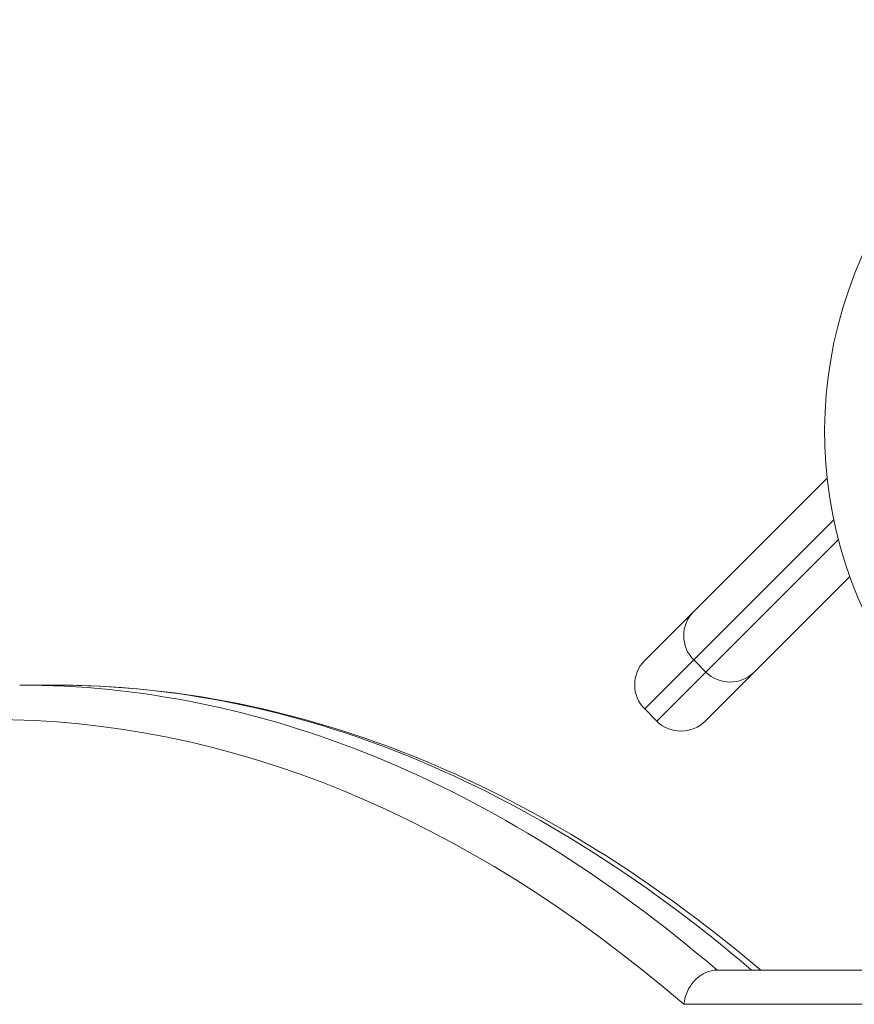
# Model space of a CAD drawing. Units: millimetres. Extents: x 2274 to 4755, y 285 to 704.
# Drawn here: x 3456 to 3471, y 599 to 616 of the extents above; entities that cross this region are included whole.
import ezdxf

# ---------------------------------------------------------------- set-up
doc = ezdxf.new("R2010")
doc.units = ezdxf.units.MM
doc.header["$LTSCALE"] = 10
doc.layers.add('Widoczne (ISO)', color=7, linetype='Continuous', lineweight=50)
doc.layers.add('Widoczne wąskie (ISO)', color=7, linetype='Continuous', lineweight=35)

# ---------------------------------------------------------------- blocks, each defined once
blk = doc.blocks.new('A$C2C582770')
at = {"layer": 'Widoczne (ISO)', "lineweight": 13}
for p, q in [((1190.409, 321.318), (1192.753, 323.663)), ((1193.15, 321.938), (1191.47, 320.258)), ((1189.551, 320.46), (1190.409, 321.318)), ((1191.47, 320.258), (1190.611, 319.4)), ((1179.188, 320.03), (1178.582, 320.03)), ((1189.551, 319.612), (1189.763, 319.4)), ((1191.426, 315.03), (1190.82, 315.03)), ((1194.317, 315.03), (1191.427, 315.03))]:
    blk.add_line(p, q, dxfattribs=at)
for centre, radius, start, end in [((1200.251, 324.48), 7.542, 83.7771, 233.1604), ((1189.975, 320.036), 0.6, 135, 225), ((1190.187, 319.824), 0.6, 225, 315)]:
    blk.add_arc(centre, radius, start, end, dxfattribs=at)
for points, knots in [([(1191.586, 315.03), (1190.844, 315.656), (1190.089, 316.227), (1188.513, 317.282), (1187.692, 317.759), (1186.029, 318.58), (1185.187, 318.924), (1183.489, 319.476), (1182.634, 319.684), (1180.914, 319.962), (1180.051, 320.031), (1179.188, 320.03)], [1.1711358, 1.1711358, 1.1711358, 1.1711358, 1.2477785, 1.2477785, 1.3286382, 1.3286382, 1.4094978, 1.4094978, 1.4903575, 1.4903575, 1.5712172, 1.5712172, 1.5712172, 1.5712172]), ([(1190.239, 314.429), (1190.239, 314.429), (1190.239, 314.43), (1190.244, 314.472), (1190.252, 314.513), (1190.275, 314.594), (1190.29, 314.634), (1190.343, 314.743), (1190.389, 314.808), (1190.496, 314.915), (1190.557, 314.957), (1190.687, 315.015), (1190.754, 315.029), (1190.82, 315.03)], [-1.9091026, -1.9091026, -1.9091026, -1.9091026, -1.907984, -1.907984, -1.7809514, -1.7809514, -1.6541317, -1.6541317, -1.4166365, -1.4166365, -1.18409, -1.18409, -0.953992, -0.953992, -0.953992, -0.953992])]:
    blk.add_open_spline(points, degree=3, knots=knots, dxfattribs=at)
at = {"layer": 'Widoczne wąskie (ISO)', "lineweight": 13}
for p, q in [((1192.87, 322.931), (1190.411, 320.472)), ((1190.624, 320.26), (1192.95, 322.587)), ((1190.411, 320.472), (1189.551, 319.612)), ((1190.411, 320.472), (1190.624, 320.26)), ((1189.763, 319.4), (1190.624, 320.26)), ((1194.317, 315.03), (1190.82, 315.03)), ((1191.426, 315.03), (1194.317, 315.03)), ((1190.239, 314.429), (1194.144, 314.429))]:
    blk.add_line(p, q, dxfattribs=at)
for centre, major_axis, ratio, start_param, end_param in [((1190.833, 320.894), (-0.424, 0.424), 0.993989, 0, 1.570796), ((1178.115, 257.779), (-0.052, 61.65), 0.5, 5.877243, 6.688285), ((1191.045, 320.682), (0.424, -0.424), 0.993989, 4.712389, 6.283185), ((1178.634, 257.78), (-0.052, 62.25), 0.5, 5.87923, 6.283185), ((1179.24, 257.78), (-0.052, 62.25), 0.5, 5.87923, 6.283185)]:
    blk.add_ellipse(centre, major_axis=major_axis, ratio=ratio, start_param=start_param, end_param=end_param, dxfattribs=at)

msp = doc.modelspace()

# ---------------------------------------------------------------- block references
msp.add_blockref('A$C2C582770', (2277.28, 284.75))

doc.saveas('drawing.dxf')
